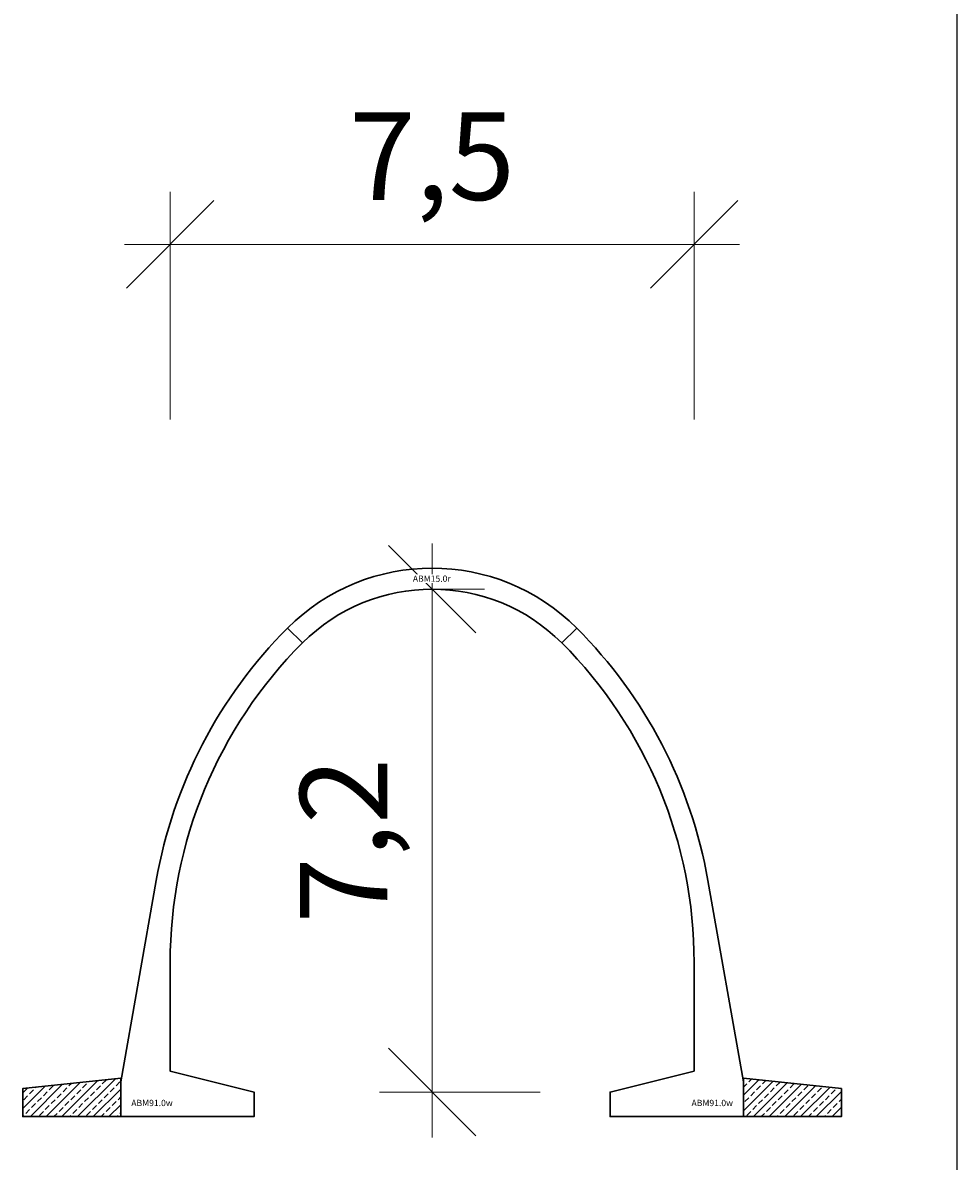
# Model space of a CAD drawing. Units: millimetres. Extents: x 0 to 449440, y -22589 to 300009.
# Drawn here: x 114653 to 128000, y 28363 to 44613 of the extents above; entities that cross this region are included whole.
import ezdxf

# ---------------------------------------------------------------- set-up
doc = ezdxf.new("R2010")
doc.units = ezdxf.units.MM
doc.layers.get('DEFPOINTS').update_dxf_attribs({"color": 16})
for name, color, linetype, lineweight in [('ABM - DIMS', 7, 'Continuous', 15), ('ABM - HATCH (IN SITU)', 251, 'Continuous', 9), ('ABM - INSITU', 251, 'Continuous', 30), ('ABM - STRUCTURE', 5, 'Continuous', 30)]:
    doc.layers.add(name, color=color, linetype=linetype, lineweight=lineweight)
doc.layers.add('ABM - TEXT', color=16, linetype='Continuous')
doc.styles.add('ABM - Txt', font='arial.ttf', dxfattribs={"width": 0.8})
doc.styles.add('ABM Headings', font='times.ttf', dxfattribs={"width": 0.8, "height": 600})
doc.dimstyles.new('ABM 1-500', dxfattribs={"dimscale": 500, "dimtxt": 2.5, "dimasz": 2.5, "dimexe": 1.5, "dimexo": 2, "dimgap": 0.7, "dimtad": 1, "dimdec": 1, "dimlfac": 0.001, "dimrnd": 0.1, "dimzin": 4, "dimtxsty": 'ABM - Txt', "dimblk": 'OBLIQUE', "dimcen": 2.5, "dimdle": 1.3, "dimclrd": 256, "dimclre": 256, "dimclrt": 256, "dimadec": 0, "dimazin": 0, "dimtfac": 1, "dimtdec": 1, "dimtix": 1, "dimtmove": 0, "dimatfit": 3, "dimldrblk": 'OBLIQUE', "dimfxl": 5, "dimfxlon": 1, "dimlwd": -1, "dimlwe": -1, "dimarcsym": 1})

# ---------------------------------------------------------------- blocks, each defined once
blk = doc.blocks.new('_OBLIQUE')
at = {"color": 0, "linetype": 'ByBlock'}
blk.add_line((-0.5, -0.5), (0.5, 0.5), dxfattribs=at)
blk = doc.blocks.new('*D202')
at = {"layer": 'ABM - DIMS', "transparency": 16777216}
for p, q in [((116758, 38949), (116758, 42199)), ((116108, 41449), (124892, 41449))]:
    blk.add_line(p, q, dxfattribs=at)
at = {"layer": 'ABM - DIMS', "linetype": 'ByBlock', "transparency": 16777216}
blk.add_line((124242, 38949), (124242, 42199), dxfattribs=at)
at = {"layer": 'DEFPOINTS', "color": 0, "transparency": 16777216}
for p in [(124242, 41449), (116758, 29650), (124242, 29650)]:
    blk.add_point(p, dxfattribs=at)
at = {"layer": 'ABM - DIMS', "transparency": 16777216, "xscale": 1250, "yscale": 1250, "zscale": 1250, "rotation": 180}
blk.add_blockref('_OBLIQUE', (116758, 41449), dxfattribs=at)
at = {"layer": 'ABM - DIMS', "transparency": 16777216, "xscale": 1250, "yscale": 1250, "zscale": 1250}
blk.add_blockref('_OBLIQUE', (124242, 41449), dxfattribs=at)
at = {"layer": 'ABM - DIMS', "transparency": 16777216, "insert": (120500, 42547), "char_height": 1250, "attachment_point": 5, "style": 'ABM - Txt'}
blk.add_mtext('7,5', dxfattribs=at)
blk = doc.blocks.new('*D274')
at = {"layer": 'ABM - DIMS', "transparency": 16777216}
for p, q in [((120500, 28700), (120500, 37178)), ((122042, 29350), (119750, 29350))]:
    blk.add_line(p, q, dxfattribs=at)
at = {"layer": 'ABM - DIMS', "linetype": 'ByBlock', "transparency": 16777216}
blk.add_line((120500, 36528), (121250, 36528), dxfattribs=at)
at = {"layer": 'DEFPOINTS', "color": 0, "transparency": 16777216}
for p in [(120500, 36528), (120500, 36528), (123042, 29350)]:
    blk.add_point(p, dxfattribs=at)
at = {"layer": 'ABM - DIMS', "transparency": 16777216, "xscale": 1250, "yscale": 1250, "zscale": 1250}
for p, rotation in [((120500, 36528), 90), ((120500, 29350), 270)]:
    blk.add_blockref('_OBLIQUE', p, dxfattribs=dict(at, rotation=rotation))
at = {"layer": 'ABM - DIMS', "transparency": 16777216, "insert": (119399, 32939), "char_height": 1250, "attachment_point": 5, "rotation": 90, "style": 'ABM - Txt'}
blk.add_mtext('7,2', dxfattribs=at)

msp = doc.modelspace()

# ---------------------------------------------------------------- hatches: boundary and pattern name
at = {"layer": 'ABM - HATCH (IN SITU)'}
h = msp.add_hatch(dxfattribs=at)
h.set_pattern_fill('ANSI33', color=256, scale=25, style=0)
h.paths.add_polyline_path([(116053.17, 29550), (114653.17, 29400), (114653.17, 29000), (116053.17, 29000)])
h = msp.add_hatch(dxfattribs=at)
h.set_pattern_fill('ANSI33', color=256, scale=25, style=0)
h.paths.add_polyline_path([(124946.81, 29550), (126346.81, 29400), (126346.81, 29000), (124946.81, 29000)])

# ---------------------------------------------------------------- linework, layer by layer
msp.add_line((128000, -18000), (128000, 276000))
at = {"layer": 'ABM - INSITU'}
for points in [[(116053.17, 29550), (114653.17, 29400), (114653.17, 29000), (116053.17, 29000)], [(124946.81, 29550), (126346.81, 29400), (126346.81, 29000), (124946.81, 29000)]]:
    msp.add_lwpolyline(points, close=True, dxfattribs=at)

# ---------------------------------------------------------------- texts
at = {"layer": 'ABM - TEXT', "char_height": 90, "width": 412.9471, "style": 'ABM Headings', "bg_fill": 3, "box_fill_scale": 1.5, "bg_fill_color": 256, "bg_fill_transparency": 0}
for insert, attachment_point in [((116203.17, 29150), 7), ((124796.81, 29150), 9)]:
    msp.add_mtext('ABM91.{\\fISOCPEUR|b0|i0|c0|p34;0}w', dxfattribs=dict(at, insert=insert, attachment_point=attachment_point))

# ---------------------------------------------------------------- dimensions: what is measured, and where the dimension line sits
at = {"layer": 'ABM - DIMS'}
dim = msp.add_linear_dim(base=(124241.81, 41448.84), p1=(116758.17, 29650), p2=(124241.81, 29650), dimstyle='ABM 1-500', dxfattribs=at)
dim.commit()
dim.dimension.update_dxf_attribs({"geometry": '*D202', "text_midpoint": (120499.99, 42547.48)})
dim = msp.add_linear_dim(base=(120499.99, 36528.23), p1=(123041.81, 29350), p2=(120499.99, 36528.23), angle=90, dimstyle='ABM 1-500', dxfattribs=at)
dim.commit()
dim.dimension.update_dxf_attribs({"geometry": '*D274', "text_midpoint": (119398.8, 32939.11)})

# ---------------------------------------------------------------- next in the draw order: linework, layer by layer
at = {"layer": 'ABM - STRUCTURE'}
for points in [[(116053.17, 29495.67), (116053.17, 29000), (117958.17, 29000), (117958.17, 29350), (116758.17, 29650), (116758.17, 31200, -0.19891237), (118647.33, 35760.84), (118435.2, 35972.97, 0.15391472), (116560.71, 32372.12)], [(124946.81, 29495.67), (124946.81, 29000), (123041.81, 29000), (123041.81, 29350), (124241.81, 29650), (124241.81, 31200, 0.19891237), (122352.65, 35760.84), (122564.78, 35972.97, -0.15391472), (124439.27, 32372.12)]]:
    msp.add_lwpolyline(points, format="xyb", close=True, dxfattribs=at)

# ---------------------------------------------------------------- next in the draw order: texts
at = {"layer": 'ABM - TEXT', "insert": (120495.01, 36678.22), "char_height": 90, "width": 412.9471, "attachment_point": 5, "style": 'ABM Headings', "bg_fill": 3, "box_fill_scale": 1.2, "bg_fill_color": 256, "bg_fill_transparency": 0}
msp.add_mtext('ABM15.{\\fISOCPEUR|b0|i0|c0|p34;0}r', dxfattribs=at)

# ---------------------------------------------------------------- next in the draw order: linework, layer by layer
at = {"layer": 'ABM - STRUCTURE'}
msp.add_lwpolyline([(118647.32, 35760.83, -0.41421356), (122352.66, 35760.83), (122564.79, 35972.96, 0.41421356), (118435.19, 35972.96)], format="xyb", close=True, dxfattribs=at)

doc.saveas('drawing.dxf')
